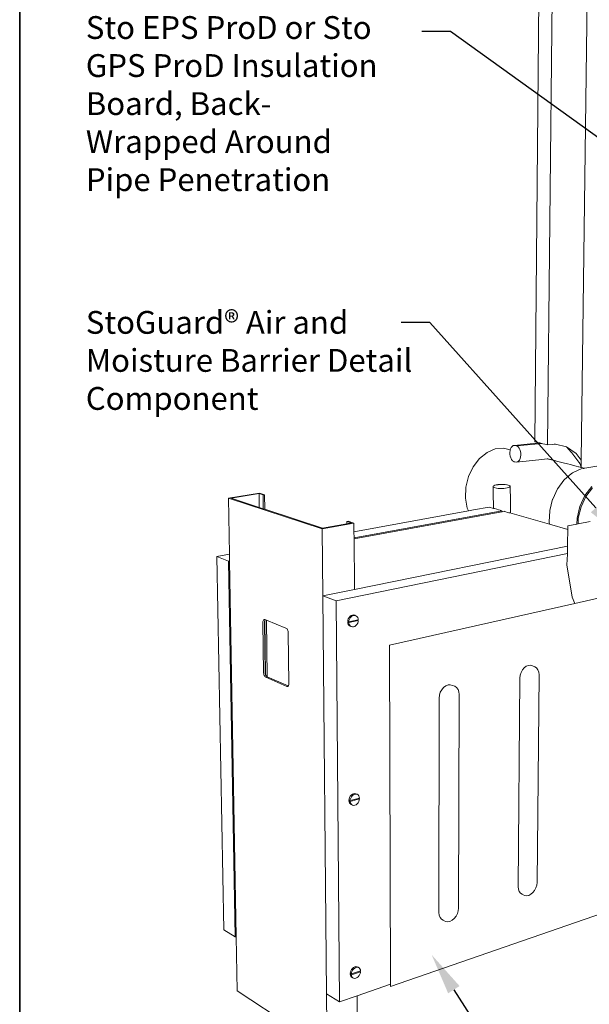
# Paper-space layout '52s.70A' of a CAD drawing. Units: inches. Extents: x 0.49 to 8.06, y 0.67 to 10.58.
# Drawn here: x 0.51 to 2.99, y 2.98 to 7.28 of the extents above; entities that cross this region are included whole.
import ezdxf
from ezdxf import colors
from ezdxf.entities.mleader import LeaderData, LeaderLine
from ezdxf.math import Vec2, Vec3

# ---------------------------------------------------------------- set-up
doc = ezdxf.new("R2010")
doc.units = ezdxf.units.IN
doc.header["$MEASUREMENT"] = 0
doc.linetypes.add('LT_0', pattern=[0])
for name, color, linetype in [('Drawing', 7, 'Continuous'), ('Locked Items', 7, 'Continuous'), ('Notations', 7, 'Continuous')]:
    doc.layers.add(name, color=color, linetype=linetype)
doc.styles.add('Arial', font='arial.ttf')

psp = doc.layouts.new('52s.70A')

# ---------------------------------------------------------------- linework, layer by layer
at = {"layer": 'Drawing', "color": 7, "linetype": 'LT_0', "lineweight": 0, "ltscale": 0.2, "transparency": 33554687}
for p, q in [((2.7733, 7.7949), (2.752, 5.4363)), ((2.8323, 7.7987), (2.8083, 5.4228)), ((2.987, 7.7919), (2.9553, 5.3563)), ((2.65, 5.4112), (2.6469, 5.405)), ((2.6541, 5.416), (2.65, 5.4112)), ((2.6588, 5.4192), (2.6541, 5.416)), ((2.6637, 5.4206), (2.6588, 5.4192)), ((2.6637, 5.4206), (2.7728, 5.4313)), ((2.6744, 5.4181), (2.6637, 5.4206)), ((2.6794, 5.4142), (2.6744, 5.4181)), ((2.6838, 5.4087), (2.6794, 5.4142)), ((2.7728, 5.4313), (2.752, 5.4363)), ((2.7728, 5.4313), (2.7747, 5.4315)), ((2.7837, 5.4293), (2.7747, 5.4315)), ((2.796, 5.4257), (2.787, 5.4279)), ((2.8083, 5.4228), (2.796, 5.4257)), ((2.8083, 5.4228), (2.8279, 5.4247)), ((2.8368, 5.4256), (2.8279, 5.4247)), ((2.8421, 5.4261), (2.8368, 5.4256)), ((2.8431, 5.4262), (2.8421, 5.4261)), ((2.8911, 5.414), (2.8431, 5.4262)), ((2.9328, 5.3854), (2.8911, 5.414)), ((2.5118, 5.3626), (2.5446, 5.3892)), ((2.5446, 5.3892), (2.5805, 5.4049)), ((2.5805, 5.4049), (2.6168, 5.4085)), ((2.6168, 5.4085), (2.6458, 5.4013)), ((2.6448, 5.3977), (2.6438, 5.3898)), ((2.6438, 5.3898), (2.6438, 5.3891)), ((2.6438, 5.3891), (2.6441, 5.3815)), ((2.6441, 5.3815), (2.6455, 5.3734)), ((2.6458, 5.4013), (2.6448, 5.3977)), ((2.6455, 5.3734), (2.648, 5.3658)), ((2.6469, 5.405), (2.6458, 5.4013)), ((2.6873, 5.402), (2.6838, 5.4087)), ((2.6899, 5.3943), (2.6873, 5.402)), ((2.6885, 5.3626), (2.6906, 5.3699)), ((2.6913, 5.3862), (2.6899, 5.3943)), ((2.6906, 5.3699), (2.6916, 5.3779)), ((2.6916, 5.3779), (2.6913, 5.3862)), ((2.9141, 5.3882), (2.9114, 5.3906)), ((2.9141, 5.3882), (2.9452, 5.3477)), ((2.9553, 5.3563), (2.9328, 5.3854)), ((2.4641, 5.2841), (2.4843, 5.3268)), ((2.4843, 5.3268), (2.5118, 5.3626)), ((2.648, 5.3658), (2.6497, 5.3627)), ((2.6497, 5.3627), (2.6515, 5.3591)), ((2.6515, 5.3591), (2.6559, 5.3537)), ((2.6559, 5.3537), (2.6608, 5.3497)), ((2.6608, 5.3496), (2.6608, 5.3497)), ((2.6631, 5.349), (2.6608, 5.3496)), ((2.6631, 5.349), (2.6712, 5.3471)), ((2.6712, 5.3471), (2.6998, 5.3501)), ((2.6712, 5.3471), (2.6764, 5.3484)), ((2.6764, 5.3484), (2.6812, 5.3516)), ((2.6812, 5.3516), (2.6853, 5.3564)), ((2.6853, 5.3564), (2.6885, 5.3626)), ((2.6998, 5.3501), (2.7705, 5.3575)), ((2.7705, 5.3575), (2.8071, 5.3613)), ((2.8071, 5.3613), (2.8096, 5.3616)), ((2.8071, 5.3613), (2.8365, 5.3541)), ((2.8096, 5.3616), (2.8345, 5.3554)), ((2.8096, 5.3616), (2.8099, 5.3616)), ((2.8099, 5.3616), (2.8447, 5.353)), ((2.8345, 5.3554), (2.8365, 5.3541)), ((2.8345, 5.3554), (2.8365, 5.3549)), ((2.8365, 5.3549), (2.8384, 5.3536)), ((2.8365, 5.3541), (2.8384, 5.3536)), ((2.8384, 5.3536), (2.847, 5.3515)), ((2.8447, 5.353), (2.847, 5.3515)), ((2.847, 5.3515), (2.8594, 5.3484)), ((2.8594, 5.3484), (2.8759, 5.3443)), ((2.8759, 5.3443), (2.8947, 5.3396)), ((2.8947, 5.3396), (2.8952, 5.3395)), ((2.8952, 5.3395), (2.9079, 5.3364)), ((2.9079, 5.3364), (2.9206, 5.3332)), ((2.9206, 5.3332), (2.9326, 5.3302)), ((2.9326, 5.3302), (2.9434, 5.3276)), ((2.9434, 5.3276), (2.945, 5.3272)), ((2.945, 5.3272), (2.9498, 5.326)), ((2.9452, 5.3477), (2.9467, 5.3459)), ((2.9486, 5.3419), (2.9549, 5.3265)), ((2.9498, 5.326), (2.9538, 5.325)), ((2.9538, 5.325), (2.9548, 5.3247)), ((2.9549, 5.3265), (2.9548, 5.3247)), ((2.9548, 5.3247), (2.9709, 5.3208)), ((2.9551, 5.3453), (2.9549, 5.3265)), ((2.9553, 5.3563), (2.9551, 5.3453)), ((2.9709, 5.3208), (3.1053, 5.3441)), ((2.4526, 5.2378), (2.4641, 5.2841)), ((2.911, 5.2967), (2.8816, 5.2721)), ((2.9165, 5.3014), (2.911, 5.2967)), ((2.9444, 5.3141), (2.9165, 5.3014)), ((2.9544, 5.3187), (2.9444, 5.3141)), ((2.9665, 5.32), (2.9544, 5.3187)), ((2.9665, 5.32), (2.9709, 5.3208)), ((2.4506, 5.1909), (2.4526, 5.2378)), ((2.5709, 5.2406), (2.5716, 5.2426)), ((2.572, 5.2386), (2.5709, 5.2406)), ((2.5709, 5.2406), (2.5716, 5.2049)), ((2.5716, 5.2426), (2.5742, 5.2445)), ((2.5747, 5.2369), (2.572, 5.2386)), ((2.5742, 5.2445), (2.5785, 5.2463)), ((2.5785, 5.2463), (2.5842, 5.2479)), ((2.5842, 5.2479), (2.5912, 5.2491)), ((2.5912, 5.2491), (2.5933, 5.2493)), ((2.5933, 5.2493), (2.5989, 5.2499)), ((2.5989, 5.2499), (2.6072, 5.2503)), ((2.6072, 5.2503), (2.6154, 5.2503)), ((2.6154, 5.2503), (2.6233, 5.2498)), ((2.6233, 5.2498), (2.6304, 5.2489)), ((2.6304, 5.2489), (2.6328, 5.2483)), ((2.6328, 5.2483), (2.6408, 5.2461)), ((2.6417, 5.2384), (2.6375, 5.2366)), ((2.6408, 5.2461), (2.6438, 5.2443)), ((2.6443, 5.2404), (2.6417, 5.2384)), ((2.6438, 5.2443), (2.645, 5.2424)), ((2.645, 5.2424), (2.6443, 5.2404)), ((2.645, 5.2424), (2.6451, 5.2354)), ((2.8787, 5.2682), (2.8523, 5.2328)), ((2.8816, 5.2721), (2.8787, 5.2682)), ((3.0008, 5.2415), (2.9713, 5.2016)), ((1.4174, 5.1905), (1.5524, 5.2125)), ((1.5502, 5.21), (1.4286, 5.1902)), ((1.5678, 5.2044), (1.5502, 5.21)), ((1.5502, 5.21), (1.551, 5.1502)), ((1.5524, 5.2125), (1.5745, 5.2055)), ((1.5745, 5.2055), (1.5678, 5.2044)), ((1.5678, 5.2044), (1.5687, 5.1444)), ((1.5745, 5.2055), (1.5754, 5.1422)), ((2.5716, 5.2049), (2.5727, 5.1564)), ((2.5853, 5.234), (2.5747, 5.2369)), ((2.5924, 5.2331), (2.5853, 5.234)), ((2.6003, 5.2326), (2.5924, 5.2331)), ((2.6087, 5.2326), (2.6003, 5.2326)), ((2.6169, 5.233), (2.6087, 5.2326)), ((2.6248, 5.2338), (2.6169, 5.233)), ((2.6317, 5.235), (2.6248, 5.2338)), ((2.6375, 5.2366), (2.6317, 5.235)), ((2.6451, 5.2354), (2.6461, 5.1843)), ((2.8511, 5.2303), (2.8306, 5.1862)), ((2.8523, 5.2328), (2.8511, 5.2303)), ((2.9713, 5.2016), (2.9494, 5.1542)), ((2.9544, 5.152), (2.9755, 5.1976)), ((2.9755, 5.1976), (3.0039, 5.236)), ((1.8251, 5.0569), (1.4174, 5.1905)), ((1.4174, 5.1905), (1.4217, 4.9455)), ((1.551, 5.1502), (1.4286, 5.1902)), ((2.4583, 5.1469), (2.4506, 5.1909)), ((2.5727, 5.1564), (2.5729, 5.1458)), ((2.6461, 5.1843), (2.6471, 5.1354)), ((2.8304, 5.1855), (2.8184, 5.1368)), ((2.8306, 5.1862), (2.8304, 5.1855)), ((2.9494, 5.1542), (2.9367, 5.1029)), ((2.9422, 5.1026), (2.9544, 5.152)), ((1.5687, 5.1444), (1.551, 5.1502)), ((1.5754, 5.1422), (1.5687, 5.1444)), ((1.8272, 5.0598), (1.5754, 5.1422)), ((2.4636, 5.135), (1.9643, 5.0442)), ((1.9645, 5.017), (2.609, 5.1356)), ((2.6088, 5.1312), (1.9645, 5.0123)), ((2.4636, 5.135), (2.4583, 5.1469)), ((2.4856, 5.139), (2.4636, 5.135)), ((2.5535, 5.1513), (2.4856, 5.139)), ((2.5729, 5.1458), (2.5535, 5.1513)), ((2.574, 5.1455), (2.5729, 5.1458)), ((2.5767, 5.1448), (2.574, 5.1455)), ((2.5872, 5.1418), (2.5767, 5.1448)), ((2.5944, 5.1397), (2.5872, 5.1418)), ((2.6023, 5.1375), (2.5944, 5.1397)), ((2.609, 5.1356), (2.6023, 5.1375)), ((2.609, 5.1356), (2.6088, 5.1312)), ((2.6107, 5.1316), (2.6088, 5.1312)), ((2.6183, 5.1329), (2.6107, 5.1316)), ((2.619, 5.1328), (2.6183, 5.1329)), ((2.6269, 5.1305), (2.619, 5.1328)), ((2.6339, 5.1285), (2.6269, 5.1305)), ((2.6397, 5.1269), (2.6339, 5.1285)), ((2.6437, 5.1258), (2.6397, 5.1269)), ((2.644, 5.1259), (2.6437, 5.1258)), ((2.817, 5.0766), (2.6437, 5.1258)), ((2.6465, 5.1279), (2.644, 5.1259)), ((2.6472, 5.13), (2.6465, 5.1279)), ((2.6471, 5.1354), (2.6472, 5.13)), ((2.8181, 5.1356), (2.8158, 5.0878)), ((2.8184, 5.1368), (2.8181, 5.1356)), ((1.9641, 5.0818), (1.8251, 5.0569)), ((1.8272, 5.0598), (1.9325, 5.0786)), ((1.9393, 5.0896), (1.9324, 5.0884)), ((1.9522, 5.0821), (1.9324, 5.0884)), ((1.9324, 5.0884), (1.9325, 5.0786)), ((1.9325, 5.0786), (1.9522, 5.0821)), ((1.9393, 5.0896), (1.9641, 5.0818)), ((1.9641, 5.0818), (1.9643, 5.0442)), ((2.8158, 5.0878), (2.8156, 5.0846)), ((2.8156, 5.0846), (2.817, 5.0766)), ((2.8959, 5.0542), (2.817, 5.0766)), ((2.9354, 5.0772), (2.896, 5.0695)), ((2.896, 5.0695), (2.896, 5.0619)), ((2.9367, 5.1029), (2.9354, 5.0772)), ((2.941, 5.0783), (2.9354, 5.0772)), ((2.941, 5.0783), (2.9422, 5.1026)), ((2.9934, 5.0885), (2.941, 5.0783)), ((1.8251, 5.0569), (1.8278, 4.7645)), ((1.9643, 5.0442), (1.9645, 5.017)), ((2.8959, 5.0542), (2.8951, 4.9931)), ((2.896, 5.0619), (2.8959, 5.0542)), ((1.9645, 5.017), (1.9645, 5.0123)), ((1.9645, 5.0123), (1.9659, 4.8062)), ((2.895, 4.9803), (1.966, 4.7924)), ((2.895, 4.9803), (2.8946, 4.949)), ((2.8951, 4.9931), (2.895, 4.9803)), ((1.4217, 4.9455), (1.3663, 4.9354)), ((1.4217, 4.9455), (1.4221, 4.9171)), ((1.8871, 4.7425), (2.8946, 4.949)), ((2.8946, 4.9464), (2.8923, 4.899)), ((2.8946, 4.949), (2.8946, 4.9464)), ((1.3663, 4.9354), (1.4179, 4.9163)), ((1.3663, 4.9354), (1.3963, 3.3083)), ((1.4179, 4.9163), (1.4221, 4.9171)), ((1.4179, 4.9163), (1.4464, 3.2771)), ((1.4221, 4.9171), (1.4506, 3.2784)), ((2.8923, 4.899), (2.9148, 4.7593)), ((3.3163, 4.8187), (2.9267, 4.7312)), ((1.8278, 4.7645), (1.966, 4.7924)), ((1.9659, 4.8062), (1.966, 4.7924)), ((1.8278, 4.7645), (1.8871, 4.7425)), ((1.8278, 4.7645), (1.844, 3.0296)), ((1.8871, 4.7425), (1.9013, 2.9939)), ((2.9267, 4.7312), (2.1185, 4.5496)), ((2.9148, 4.7593), (2.9267, 4.7312)), ((1.952, 4.6788), (1.9574, 4.6807)), ((1.9574, 4.6807), (1.9627, 4.681)), ((1.9627, 4.681), (1.9677, 4.6796)), ((1.9728, 4.6777), (1.9677, 4.6796)), ((1.5674, 4.6527), (1.5671, 4.6487)), ((1.5671, 4.6487), (1.5703, 4.4292)), ((1.5682, 4.6561), (1.5674, 4.6527)), ((1.5696, 4.6588), (1.5682, 4.6561)), ((1.5714, 4.6606), (1.5696, 4.6588)), ((1.5736, 4.6613), (1.5714, 4.6606)), ((1.5743, 4.6612), (1.5736, 4.6613)), ((1.5742, 4.6541), (1.5739, 4.6502)), ((1.5739, 4.6502), (1.5771, 4.4308)), ((1.575, 4.6575), (1.5742, 4.6541)), ((1.5759, 4.6609), (1.5743, 4.6612)), ((1.5757, 4.6588), (1.575, 4.6575)), ((1.5764, 4.6602), (1.5757, 4.6588)), ((1.5757, 4.6588), (1.5791, 4.4207)), ((1.5767, 4.6605), (1.5759, 4.6609)), ((1.5767, 4.6605), (1.5764, 4.6602)), ((1.5823, 4.6583), (1.5767, 4.6605)), ((1.5858, 4.4116), (1.5823, 4.6583)), ((1.6677, 4.6241), (1.5823, 4.6583)), ((1.9369, 4.6536), (1.9374, 4.6582)), ((1.9419, 4.6517), (1.9369, 4.6536)), ((1.937, 4.6497), (1.978, 4.6584)), ((1.942, 4.6478), (1.937, 4.6497)), ((1.9375, 4.6453), (1.937, 4.6497)), ((1.9374, 4.6582), (1.9394, 4.6646)), ((1.9396, 4.6398), (1.9375, 4.6453)), ((1.9394, 4.6646), (1.9427, 4.6704)), ((1.9429, 4.6354), (1.9396, 4.6398)), ((1.9419, 4.6517), (1.983, 4.6605)), ((1.9419, 4.6517), (1.9424, 4.6563)), ((1.942, 4.6478), (1.983, 4.6565)), ((1.9425, 4.6434), (1.942, 4.6478)), ((1.9424, 4.6563), (1.9444, 4.6627)), ((1.9446, 4.6379), (1.9425, 4.6434)), ((1.9427, 4.6704), (1.947, 4.6752)), ((1.9444, 4.6627), (1.9477, 4.6685)), ((1.9479, 4.6335), (1.9446, 4.6379)), ((1.947, 4.6752), (1.952, 4.6788)), ((1.9477, 4.6685), (1.952, 4.6733)), ((1.952, 4.6733), (1.957, 4.6769)), ((1.957, 4.6769), (1.9624, 4.6789)), ((1.9624, 4.6789), (1.9677, 4.6792)), ((1.9677, 4.6792), (1.9728, 4.6777)), ((1.9728, 4.6777), (1.9771, 4.6747)), ((1.9773, 4.6398), (1.973, 4.635)), ((1.9771, 4.6747), (1.9804, 4.6703)), ((1.9806, 4.6456), (1.9773, 4.6398)), ((1.983, 4.6565), (1.978, 4.6584)), ((1.9804, 4.6703), (1.9825, 4.6648)), ((1.9826, 4.652), (1.9806, 4.6456)), ((1.9825, 4.6648), (1.983, 4.6605)), ((1.983, 4.6565), (1.9826, 4.652)), ((1.6701, 4.6226), (1.6677, 4.6241)), ((1.6724, 4.6201), (1.6701, 4.6226)), ((1.6743, 4.6168), (1.6724, 4.6201)), ((1.6759, 4.6129), (1.6743, 4.6168)), ((1.6768, 4.6087), (1.6759, 4.6129)), ((1.6772, 4.6044), (1.6768, 4.6087)), ((1.68, 4.3815), (1.6772, 4.6044)), ((1.9429, 4.6354), (1.9473, 4.6324)), ((1.9523, 4.6305), (1.9473, 4.6324)), ((1.9523, 4.6305), (1.9479, 4.6335)), ((1.9573, 4.6291), (1.9523, 4.6305)), ((1.9627, 4.6294), (1.9573, 4.6291)), ((1.968, 4.6314), (1.9627, 4.6294)), ((1.973, 4.635), (1.968, 4.6314)), ((2.1185, 4.5496), (2.1237, 3.0708)), ((1.5703, 4.4292), (1.5707, 4.4251)), ((1.5707, 4.4251), (1.5716, 4.4209)), ((1.5771, 4.4308), (1.5775, 4.4266)), ((1.5775, 4.4266), (1.5784, 4.4224)), ((1.5784, 4.4224), (1.5791, 4.4207)), ((2.6928, 4.4303), (2.689, 4.4183)), ((2.6987, 4.4413), (2.6928, 4.4303)), ((2.7063, 4.4505), (2.6987, 4.4413)), ((2.7152, 4.4573), (2.7063, 4.4505)), ((2.7246, 4.4611), (2.7152, 4.4573)), ((2.734, 4.4619), (2.7246, 4.4611)), ((2.7427, 4.4594), (2.734, 4.4619)), ((2.7427, 4.4594), (2.7531, 4.4556)), ((2.7606, 4.4501), (2.7531, 4.4556)), ((2.7663, 4.442), (2.7606, 4.4501)), ((2.7698, 4.4319), (2.7663, 4.442)), ((2.7709, 4.4203), (2.7698, 4.4319)), ((1.5716, 4.4209), (1.5731, 4.4171)), ((1.5731, 4.4171), (1.575, 4.4138)), ((1.575, 4.4138), (1.5772, 4.4113)), ((1.5772, 4.4113), (1.5795, 4.4097)), ((1.5791, 4.4207), (1.5799, 4.4186)), ((1.5795, 4.4097), (1.6709, 4.3697)), ((1.5799, 4.4186), (1.5818, 4.4153)), ((1.5818, 4.4153), (1.584, 4.4128)), ((1.584, 4.4128), (1.5858, 4.4116)), ((1.5858, 4.4116), (1.5863, 4.4112)), ((1.5863, 4.4112), (1.6773, 4.3714)), ((1.6797, 4.3775), (1.68, 4.3815)), ((2.6805, 3.4962), (2.6877, 4.4061)), ((2.689, 4.4183), (2.6877, 4.4061)), ((2.7709, 4.4203), (2.7622, 3.5145)), ((1.6709, 4.3697), (1.6733, 4.3692)), ((1.6733, 4.3692), (1.6755, 4.3698)), ((1.6755, 4.3698), (1.677, 4.3711)), ((1.677, 4.3711), (1.6773, 4.3714)), ((1.6773, 4.3714), (1.6788, 4.3741)), ((1.6788, 4.3741), (1.6797, 4.3775)), ((2.3407, 4.3438), (2.3368, 4.3314)), ((2.3468, 4.3551), (2.3407, 4.3438)), ((2.3549, 4.3646), (2.3468, 4.3551)), ((2.3642, 4.3716), (2.3549, 4.3646)), ((2.3743, 4.3757), (2.3642, 4.3716)), ((2.3843, 4.3765), (2.3743, 4.3757)), ((2.3936, 4.3741), (2.3843, 4.3765)), ((2.3936, 4.3741), (2.4038, 4.37)), ((2.4118, 4.3645), (2.4038, 4.37)), ((2.4178, 4.3562), (2.4118, 4.3645)), ((2.4217, 4.3457), (2.4178, 4.3562)), ((2.4229, 4.3339), (2.4217, 4.3457)), ((2.3347, 3.3836), (2.3354, 4.3188)), ((2.3368, 4.3314), (2.3354, 4.3188)), ((2.4229, 4.3339), (2.4205, 3.403)), ((1.9425, 3.8742), (1.943, 3.8786)), ((1.9474, 3.8718), (1.9425, 3.8742)), ((1.9425, 3.8704), (1.9474, 3.8718)), ((1.9475, 3.8679), (1.9425, 3.8704)), ((1.943, 3.8662), (1.9425, 3.8704)), ((1.943, 3.8786), (1.945, 3.885)), ((1.9451, 3.861), (1.943, 3.8662)), ((1.945, 3.885), (1.9482, 3.8908)), ((1.9474, 3.8718), (1.983, 3.8815)), ((1.9474, 3.8718), (1.9479, 3.8762)), ((1.9475, 3.8679), (1.9879, 3.8791)), ((1.948, 3.8638), (1.9475, 3.8679)), ((1.9479, 3.8762), (1.9499, 3.8826)), ((1.9501, 3.8586), (1.948, 3.8638)), ((1.9482, 3.8908), (1.9524, 3.8958)), ((1.9499, 3.8826), (1.9531, 3.8884)), ((1.9524, 3.8958), (1.9573, 3.8996)), ((1.9531, 3.8884), (1.9573, 3.8934)), ((1.9573, 3.8996), (1.9626, 3.9018)), ((1.9573, 3.8934), (1.9622, 3.8972)), ((1.9622, 3.8972), (1.9675, 3.8994)), ((1.9626, 3.9018), (1.9679, 3.9025)), ((1.9675, 3.8994), (1.9728, 3.9001)), ((1.9679, 3.9025), (1.9728, 3.9014)), ((1.9778, 3.899), (1.9728, 3.9014)), ((1.9728, 3.9001), (1.9778, 3.899)), ((1.9778, 3.899), (1.982, 3.8964)), ((1.982, 3.8964), (1.9853, 3.8923)), ((1.9854, 3.8684), (1.9822, 3.8625)), ((1.983, 3.8815), (1.9879, 3.8829)), ((1.9879, 3.8791), (1.983, 3.8815)), ((1.9853, 3.8923), (1.9874, 3.8871)), ((1.9874, 3.8747), (1.9854, 3.8684)), ((1.9874, 3.8871), (1.9879, 3.8829)), ((1.9879, 3.8791), (1.9874, 3.8747)), ((1.9484, 3.8569), (1.9451, 3.861)), ((1.9484, 3.8569), (1.9527, 3.8543)), ((1.9533, 3.8545), (1.9501, 3.8586)), ((1.9576, 3.8519), (1.9527, 3.8543)), ((1.9576, 3.8519), (1.9533, 3.8545)), ((1.9626, 3.8509), (1.9576, 3.8519)), ((1.9678, 3.8515), (1.9626, 3.8509)), ((1.9731, 3.8538), (1.9678, 3.8515)), ((1.978, 3.8576), (1.9731, 3.8538)), ((1.9822, 3.8625), (1.978, 3.8576)), ((2.6805, 3.4962), (2.6816, 3.4851)), ((2.6816, 3.4851), (2.6851, 3.4756)), ((2.7441, 3.4704), (2.7515, 3.4798)), ((2.7515, 3.4798), (2.7573, 3.4909)), ((2.7573, 3.4909), (2.7609, 3.5027)), ((2.7609, 3.5027), (2.7622, 3.5145)), ((2.6851, 3.4756), (2.6908, 3.4683)), ((2.6908, 3.4683), (2.6981, 3.4637)), ((2.6981, 3.4637), (2.7083, 3.4586)), ((2.7083, 3.4586), (2.7169, 3.457)), ((2.7169, 3.457), (2.7262, 3.4586)), ((2.7262, 3.4586), (2.7354, 3.4631)), ((2.7354, 3.4631), (2.7441, 3.4704)), ((2.1237, 3.0616), (3.161, 3.4208)), ((2.4192, 3.3908), (2.4205, 3.403)), ((2.3347, 3.3836), (2.336, 3.3722)), ((2.336, 3.3722), (2.3398, 3.3625)), ((2.3398, 3.3625), (2.3458, 3.355)), ((2.3458, 3.355), (2.3537, 3.3504)), ((2.3537, 3.3504), (2.3637, 3.345)), ((2.3826, 3.3452), (2.3924, 3.3499)), ((2.3924, 3.3499), (2.4016, 3.3575)), ((2.4016, 3.3575), (2.4094, 3.3673)), ((2.4094, 3.3673), (2.4154, 3.3787)), ((2.4154, 3.3787), (2.4192, 3.3908)), ((1.3963, 3.3083), (1.4464, 3.2771)), ((2.3637, 3.345), (2.3728, 3.3435)), ((2.3728, 3.3435), (2.3826, 3.3452)), ((1.4464, 3.2771), (1.4506, 3.2784)), ((1.4506, 3.2784), (1.4547, 3.0427)), ((1.9503, 3.1293), (1.9535, 3.1352)), ((1.9535, 3.1352), (1.9576, 3.1403)), ((1.9576, 3.1403), (1.9625, 3.1443)), ((1.9584, 3.1323), (1.9625, 3.1374)), ((1.9625, 3.1443), (1.9677, 3.1468)), ((1.9625, 3.1374), (1.9673, 3.1414)), ((1.9673, 3.1414), (1.9725, 3.1439)), ((1.9677, 3.1468), (1.9729, 3.1477)), ((1.9725, 3.1439), (1.9778, 3.1449)), ((1.9729, 3.1477), (1.9778, 3.147)), ((1.9778, 3.147), (1.9819, 3.1448)), ((1.9778, 3.1449), (1.9826, 3.1442)), ((1.9868, 3.1419), (1.9819, 3.1448)), ((1.9826, 3.1442), (1.9868, 3.1419)), ((1.9868, 3.1419), (1.99, 3.1381)), ((1.99, 3.1381), (1.9921, 3.1332)), ((1.9479, 3.1187), (1.9484, 3.123)), ((1.9519, 3.1163), (1.9479, 3.1187)), ((1.9479, 3.115), (1.9519, 3.1163)), ((1.9528, 3.1121), (1.9479, 3.115)), ((1.9484, 3.111), (1.9479, 3.115)), ((1.9484, 3.123), (1.9503, 3.1293)), ((1.9505, 3.1061), (1.9484, 3.111)), ((1.9537, 3.1023), (1.9505, 3.1061)), ((1.9528, 3.1158), (1.9519, 3.1163)), ((1.9528, 3.1158), (1.9886, 3.1279)), ((1.9528, 3.1121), (1.9926, 3.1255)), ((1.9528, 3.1158), (1.9532, 3.1201)), ((1.9533, 3.1081), (1.9528, 3.1121)), ((1.9532, 3.1201), (1.9552, 3.1264)), ((1.9553, 3.1032), (1.9533, 3.1081)), ((1.9586, 3.0994), (1.9537, 3.1023)), ((1.9552, 3.1264), (1.9584, 3.1323)), ((1.9586, 3.0994), (1.9553, 3.1032)), ((1.9628, 3.0972), (1.9586, 3.0994)), ((1.9676, 3.0965), (1.9628, 3.0972)), ((1.9729, 3.0975), (1.9676, 3.0965)), ((1.9781, 3.1), (1.9729, 3.0975)), ((1.9829, 3.104), (1.9781, 3.1)), ((1.987, 3.1091), (1.9829, 3.104)), ((1.9902, 3.1149), (1.987, 3.1091)), ((1.9886, 3.1279), (1.9926, 3.1292)), ((1.9926, 3.1255), (1.9886, 3.1279)), ((1.9921, 3.1212), (1.9902, 3.1149)), ((1.9921, 3.1332), (1.9926, 3.1292)), ((1.9926, 3.1255), (1.9921, 3.1212)), ((1.9776, 3.0203), (2.1237, 3.0708)), ((2.1237, 3.0708), (2.1237, 3.0616)), ((1.8462, 2.785), (1.4547, 3.0427)), ((1.844, 3.0296), (1.8462, 2.785)), ((1.844, 3.0296), (1.9013, 2.9939)), ((1.9013, 2.9939), (1.9776, 3.0203)), ((1.9776, 3.0203), (1.9788, 2.8329))]:
    psp.add_line(p, q, dxfattribs=at)
at = {"layer": 'Drawing', "linetype": 'LT_0', "lineweight": 0}
for p, q in [((2.7837, 5.4293), (2.6744, 5.4181)), ((2.7837, 5.4293), (2.787, 5.4279)), ((2.9114, 5.3906), (2.8911, 5.414)), ((2.9467, 5.3459), (2.9486, 5.3419))]:
    psp.add_line(p, q, dxfattribs=at)
at = {"layer": 'Locked Items', "color": 7, "linetype": 'LT_0', "lineweight": 35, "transparency": 33554687}
psp.add_line((0.5068, 1.7015), (0.5068, 9.1071), dxfattribs=at)

# ---------------------------------------------------------------- texts
at = {"layer": 'Notations', "color": 7, "char_height": 0.1, "attachment_point": 1, "style": 'Arial'}
for s, insert in [('{\\H0.99465x;Sto EPS ProD or Sto \\PGPS ProD Insulation \\PBoard, Back-\\PWrapped Around\\PPipe Penetration }', (0.7952, 7.292)), ('\\fArial|b0|i0|p0;\\H0.994647x;\\C7;\\lStoGuard® Air and \\P\\fArial|b0|i0|p0;\\H1.000000x;\\C7;\\lMoisture Barrier Detail \\P\\fArial|b0|i0|p0;\\H1.000000x;\\C7;\\lComponent\\P\\P', (0.7952, 6.0065))]:
    psp.add_mtext(s, dxfattribs=dict(at, insert=insert))

# ---------------------------------------------------------------- leaders
at = {"layer": 'Notations', "color": 1, "linetype": 'LT_0', "lineweight": 20, "ltscale": 0.6, "transparency": 33554687}
ml = psp.add_multileader_mtext('Standard', dxfattribs=at)
ml.set_content('', color=1)
ml.set_leader_properties()
ml.build(insert=Vec2(0, 0))
ml.multileader.update_dxf_attribs({"text_right_attachment_type": 6, "dogleg_length": 0.125, "arrow_head_size": 0.18})
ctx = ml.context
ctx.base_point, ctx.char_height, ctx.arrow_head_size, ctx.landing_gap_size, ctx.plane_origin = Vec3(2.0796, 7.3156), 0.18, 0.18, 0.09, Vec3(3.0589, 6.7523)
ctx.right_attachment, ctx.text_align_type = 6, 2
notes = []
notes.append((ctx, [(0, (1, 1, 0), (2.3846, 7.2256), (-1, 0), 0.125, [(0, [(3.4319, 6.4717)], 0, [])])]))
ctx.mtext.insert, ctx.mtext.text_direction, ctx.mtext.alignment, ctx.mtext.flow_direction, ctx.mtext.extrusion = Vec3(2.1696, 7.4056), Vec3(-1, 0), 3, 5, Vec3(0, 0, -1)
ml = psp.add_multileader_mtext('Standard', dxfattribs=at)
ml.set_content('', color=1)
ml.set_leader_properties()
ml.build(insert=Vec2(0, 0))
ml.multileader.update_dxf_attribs({"text_right_attachment_type": 6, "dogleg_length": 0.125, "arrow_head_size": 0.18})
ctx = ml.context
ctx.base_point, ctx.char_height, ctx.arrow_head_size, ctx.landing_gap_size, ctx.plane_origin = Vec3(1.9905, 6.0457), 0.18, 0.18, 0.09, Vec3(2.9698, 5.4824)
ctx.right_attachment, ctx.text_align_type = 6, 2
notes.append((ctx, [(0, (1, 1, 0), (2.2955, 5.9557), (-1, 0), 0.125, [(0, [(3.1393, 5.0145)], 0, [])])]))
ctx.mtext.insert, ctx.mtext.text_direction, ctx.mtext.alignment, ctx.mtext.flow_direction, ctx.mtext.extrusion = Vec3(2.0805, 6.1357), Vec3(-1, 0), 3, 5, Vec3(0, 0, -1)
ml = psp.add_multileader_mtext('Standard', dxfattribs=at)
ml.set_content('', color=1)
ml.set_leader_properties()
ml.build(insert=Vec2(0, 0))
ml.multileader.update_dxf_attribs({"text_right_attachment_type": 6, "dogleg_length": 0.125, "arrow_head_size": 0.18})
ctx = ml.context
ctx.base_point, ctx.char_height, ctx.arrow_head_size, ctx.landing_gap_size, ctx.plane_origin = Vec3(2.8815, 2.4864), 0.18, 0.18, 0.09, Vec3(2.0821, 2.0131)
ctx.right_attachment = 6
notes.append((ctx, [(0, (1, 1, 0), (2.7565, 2.4864), (1, 0), 0.125, [(0, [(2.3031, 3.1991)], 0, [])])]))
ctx.mtext.insert, ctx.mtext.flow_direction = Vec3(2.9715, 2.5764), 5
for ctx, leaders in notes:
    for number, flags, end, landing, length, lines in leaders:
        leader = LeaderData()
        leader.index, (leader.has_last_leader_line, leader.has_dogleg_vector, leader.attachment_direction) = number, flags
        leader.last_leader_point, leader.dogleg_vector, leader.dogleg_length = Vec3(end), Vec3(landing), length
        for number, points, colour, breaks in lines:
            line = LeaderLine()
            line.index, line.vertices, line.color, line.breaks = number, Vec3.list(points), colors.encode_raw_color(colour), breaks
            leader.lines.append(line)
        ctx.leaders.append(leader)

doc.saveas('drawing.dxf')
